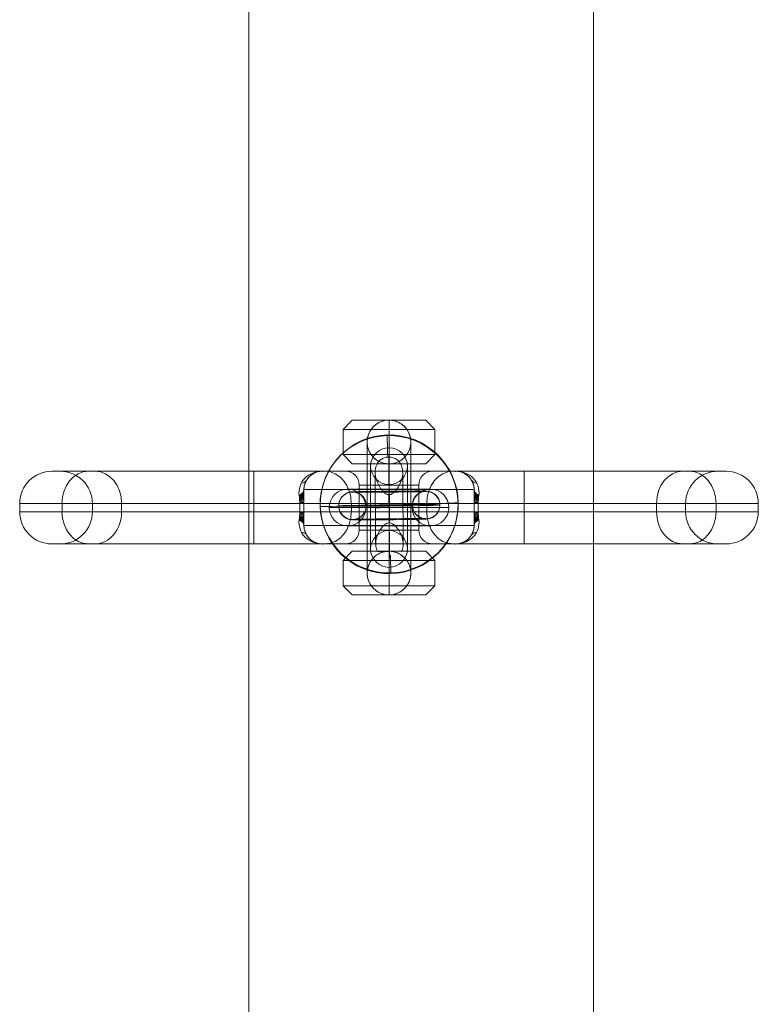
# Model space of a CAD drawing. Units: millimetres. Extents: x -8151 to 6199, y -5296 to 5054.
# Drawn here: x -6013 to -5852, y 1203 to 1417 of the extents above; entities that cross this region are included whole.
import ezdxf

# ---------------------------------------------------------------- set-up
doc = ezdxf.new("R2010")
doc.units = ezdxf.units.MM
doc.header["$MEASUREMENT"] = 0
for name, color, linetype, lineweight in [('Level 8', 18, 'Continuous', 0), ('themes2 - Level 25', 7, 'Continuous', 0), ('themes2 - Level 26', 7, 'Continuous', 0)]:
    doc.layers.add(name, color=color, linetype=linetype, lineweight=lineweight)

# ---------------------------------------------------------------- blocks, each defined once
blk = doc.blocks.new('From Smart Solid_868')
at = {"layer": 'themes2 - Level 25', "color": 148, "linetype": 'Continuous', "lineweight": 13}
for p, q in [((-0.39, 15.07), (-0.44, 14.92)), ((15.02, 0.49), (14.97, 0.34)), ((-14.97, -0.34), (-15.02, -0.49)), ((0.44, -14.92), (0.39, -15.07))]:
    blk.add_line(p, q, dxfattribs=at)
for centre, major_axis, ratio in [((-0.02, -0.07), (-14.41, 4.17), 0.999987), ((-0.01, -0.72), (3, 0.02), 0.000837)]:
    blk.add_ellipse(centre, major_axis=major_axis, ratio=ratio, dxfattribs=at)
at = {"layer": 'themes2 - Level 25', "color": 148, "linetype": 'Continuous', "lineweight": 13, "extrusion": (0, 0, -1)}
blk.add_ellipse((0.02, 0.07), major_axis=(-14.41, 4.17), ratio=0.999987, dxfattribs=at)
at = {"layer": 'themes2 - Level 25', "color": 148, "linetype": 'Continuous', "lineweight": 13}
for major_axis, ratio, start_param, end_param in [((-0.41, 14.99), 0.001555, 0.00487, 0.812891), ((-0.41, 14.99), 0.001555, 1.424164, 1.575666), ((14.99, 0.41), 0.00487, 3.140038, 4.710834)]:
    blk.add_ellipse((-0.02, -0.07), major_axis=major_axis, ratio=ratio, start_param=start_param, end_param=end_param, dxfattribs=at)
at = {"layer": 'themes2 - Level 25', "color": 148, "linetype": 'Continuous', "lineweight": 13, "extrusion": (0, 0, -1)}
for centre, major_axis, ratio, start_param, end_param in [((0, -0.73), (-0.08, 11), 0.001028, 3.142429, 6.268179), ((-3, -0.75), (-0.06, 8), 0.001028, 3.30483, 6.000317), ((3, -0.71), (-0.06, 8), 0.001028, 3.302521, 6.002713), ((0, -0.73), (-0.04, 5), 0.001028, 3.98896, 5.332269), ((-0.02, -0.07), (14.99, 0.41), 0.00487, 0.001555, 1.572351), ((-0.02, -0.07), (-0.41, 14.99), 0.001555, 4.444821, 4.707519), ((-0.02, -0.07), (-0.41, 14.99), 0.001555, 3.136723, 3.891)]:
    blk.add_ellipse(centre, major_axis=major_axis, ratio=ratio, start_param=start_param, end_param=end_param, dxfattribs=at)
at = {"layer": 'themes2 - Level 25', "color": 148, "linetype": 'Continuous', "lineweight": 13}
for points, knots in [([(-0.24, 2.12), (-0.11, 2.09), (0.03, 2.09), (0.15, 2.11), (0.28, 2.14), (0.41, 2.18), (0.53, 2.23), (0.73, 2.33), (0.91, 2.47), (1.08, 2.62), (1.42, 2.94), (1.7, 3.32), (1.94, 3.71), (2.34, 4.36), (2.64, 5.07), (2.8, 5.78), (2.94, 6.36), (2.98, 6.95), (2.91, 7.51), (2.85, 7.93), (2.73, 8.35), (2.53, 8.73), (2.37, 9.02), (2.15, 9.3), (1.88, 9.54), (1.66, 9.74), (1.4, 9.9), (1.12, 10.03), (0.83, 10.15), (0.51, 10.23), (0.19, 10.26), (-0.09, 10.28), (-0.39, 10.27), (-0.67, 10.21), (-0.94, 10.15), (-1.19, 10.06), (-1.43, 9.93), (-1.68, 9.8), (-1.9, 9.64), (-2.09, 9.45), (-2.31, 9.24), (-2.5, 8.99), (-2.64, 8.73), (-2.85, 8.35), (-2.97, 7.92), (-3.02, 7.49), (-3.09, 6.93), (-3.04, 6.33), (-2.9, 5.75), (-2.76, 5.16), (-2.52, 4.57), (-2.21, 4.02), (-2, 3.64), (-1.76, 3.27), (-1.46, 2.94), (-1.3, 2.76), (-1.12, 2.58), (-0.92, 2.43), (-0.78, 2.33), (-0.62, 2.23), (-0.45, 2.17), (-0.38, 2.15), (-0.31, 2.13), (-0.24, 2.12)], [0, 0, 0, 0, 0.016412, 0.016412, 0.016412, 0.032717, 0.032717, 0.032717, 0.061376, 0.061376, 0.061376, 0.121314, 0.121314, 0.121314, 0.223226, 0.223226, 0.223226, 0.306126, 0.306126, 0.306126, 0.367928, 0.367928, 0.367928, 0.416772, 0.416772, 0.416772, 0.457313, 0.457313, 0.457313, 0.498169, 0.498169, 0.498169, 0.534358, 0.534358, 0.534358, 0.569148, 0.569148, 0.569148, 0.606094, 0.606094, 0.606094, 0.648209, 0.648209, 0.648209, 0.711304, 0.711304, 0.711304, 0.794527, 0.794527, 0.794527, 0.879458, 0.879458, 0.879458, 0.936543, 0.936543, 0.936543, 0.968054, 0.968054, 0.968054, 0.991044, 0.991044, 0.991044, 1, 1, 1, 1]), ([(2.67, -10.21), (2.86, -9.88), (2.97, -9.52), (3.02, -9.15), (3.1, -8.64), (3.05, -8.09), (2.92, -7.56), (2.78, -7.01), (2.55, -6.46), (2.25, -5.94), (2.03, -5.55), (1.77, -5.18), (1.45, -4.84), (1.29, -4.66), (1.11, -4.5), (0.92, -4.36), (0.77, -4.25), (0.61, -4.16), (0.44, -4.11), (0.31, -4.06), (0.18, -4.04), (0.05, -4.04), (-0.09, -4.03), (-0.22, -4.06), (-0.35, -4.09), (-0.52, -4.15), (-0.68, -4.23), (-0.82, -4.33), (-1.09, -4.52), (-1.32, -4.76), (-1.53, -5), (-1.95, -5.51), (-2.27, -6.08), (-2.51, -6.64), (-2.76, -7.25), (-2.92, -7.87), (-2.94, -8.48), (-2.95, -8.92), (-2.9, -9.36), (-2.75, -9.78), (-2.69, -9.94), (-2.61, -10.11), (-2.52, -10.26)], [0, 0, 0, 0, 0.080781, 0.080781, 0.080781, 0.195618, 0.195618, 0.195618, 0.312912, 0.312912, 0.312912, 0.398094, 0.398094, 0.398094, 0.441806, 0.441806, 0.441806, 0.473855, 0.473855, 0.473855, 0.497071, 0.497071, 0.497071, 0.520367, 0.520367, 0.520367, 0.551801, 0.551801, 0.551801, 0.611116, 0.611116, 0.611116, 0.73407, 0.73407, 0.73407, 0.865258, 0.865258, 0.865258, 0.961366, 0.961366, 0.961366, 1, 1, 1, 1])]:
    blk.add_open_spline(points, degree=3, knots=knots, dxfattribs=at)
blk.add_open_spline([(2.67, -10.21), (0.94, -10.22), (-0.79, -10.24), (-2.52, -10.26)], degree=3, dxfattribs=at)
blk = doc.blocks.new('From Smart Solid_1156')
at = {"layer": 'themes2 - Level 26', "color": 253, "linetype": 'Continuous', "lineweight": 0}
for p, q in [((-8, 19), (-10, 17)), ((-8, 19), (8, 19)), ((0, 19), (0, 17)), ((0, 19), (0, 19)), ((0, 19), (0, -19)), ((8, 19), (10, 17)), ((-10, 17), (10, 17)), ((-10, 11.5), (-10, 17)), ((0, 11.5), (0, 17)), ((10, 11.5), (10, 17)), ((-4.75, 14.25), (-4.75, 14.25)), ((-4.75, 14.25), (-4.75, -14.25)), ((4.75, 14.25), (4.75, 14.25)), ((4.75, 14.25), (4.75, -14.25)), ((-10, 11.5), (10, 11.5)), ((-8, 9.5), (-10, 11.5)), ((0, 9.5), (0, 11.5)), ((8, 9.5), (10, 11.5)), ((-8, 9.5), (8, 9.5)), ((0, 9.5), (0, 9.5)), ((0, 9.5), (0, -9.5)), ((-4.75, 0), (4.75, 0)), ((-8, -9.5), (-10, -11.5)), ((-8, -9.5), (8, -9.5)), ((0, -9.5), (0, -9.5)), ((0, -9.5), (0, -11.5)), ((8, -9.5), (10, -11.5)), ((-10, -11.5), (10, -11.5)), ((-10, -17), (-10, -11.5)), ((0, -17), (0, -11.5)), ((10, -17), (10, -11.5)), ((-4.75, -14.25), (-4.75, -14.25)), ((4.75, -14.25), (4.75, -14.25)), ((-10, -17), (10, -17)), ((-8, -19), (-10, -17)), ((0, -19), (0, -17)), ((8, -19), (10, -17)), ((-8, -19), (8, -19)), ((0, -19), (0, -19))]:
    blk.add_line(p, q, dxfattribs=at)
at = {"layer": 'themes2 - Level 26', "color": 253, "linetype": 'Continuous', "lineweight": 0, "extrusion": (0, 0, -1)}
blk.add_arc((0, 14.25), 4.75, 0, 360, dxfattribs=at)
at = {"layer": 'themes2 - Level 26', "color": 253, "linetype": 'Continuous', "lineweight": 0}
blk.add_arc((0, -14.25), 4.75, 0, 360, dxfattribs=at)
for points, knots in [([(0, 19), (-0.39, 19), (-0.79, 18.95), (-1.16, 18.85), (-1.64, 18.74), (-2.09, 18.54), (-2.49, 18.29), (-2.88, 18.05), (-3.23, 17.76), (-3.51, 17.45), (-3.64, 17.3), (-3.76, 17.15), (-3.87, 17)], [0, 0, 0, 0, 0.248064, 0.248064, 0.248064, 0.559217, 0.559217, 0.559217, 0.860116, 0.860116, 0.860116, 1, 1, 1, 1]), ([(3.87, 17), (3.63, 17.35), (3.31, 17.68), (2.95, 17.98), (2.57, 18.27), (2.14, 18.52), (1.67, 18.7), (1.23, 18.86), (0.76, 18.96), (0.28, 18.99), (0.19, 19), (0.09, 19), (0, 19)], [0, 0, 0, 0, 0.319362, 0.319362, 0.319362, 0.640999, 0.640999, 0.640999, 0.940603, 0.940603, 0.940603, 1, 1, 1, 1]), ([(-3.87, 11.5), (-4.19, 11.95), (-4.43, 12.46), (-4.58, 13), (-4.72, 13.5), (-4.78, 14.05), (-4.74, 14.58), (-4.71, 15.05), (-4.6, 15.52), (-4.43, 15.96), (-4.29, 16.33), (-4.1, 16.68), (-3.87, 17)], [0, 0, 0, 0, 0.285942, 0.285942, 0.285942, 0.555884, 0.555884, 0.555884, 0.796578, 0.796578, 0.796578, 1, 1, 1, 1]), ([(3.87, 17), (3.97, 16.86), (4.06, 16.72), (4.14, 16.57), (4.41, 16.09), (4.6, 15.55), (4.69, 15), (4.77, 14.5), (4.77, 13.97), (4.69, 13.47), (4.61, 13.01), (4.46, 12.56), (4.26, 12.14), (4.15, 11.92), (4.02, 11.7), (3.87, 11.5)], [0, 0, 0, 0, 0.087242, 0.087242, 0.087242, 0.37325, 0.37325, 0.37325, 0.632429, 0.632429, 0.632429, 0.870703, 0.870703, 0.870703, 1, 1, 1, 1]), ([(-3.87, 11.5), (-3.63, 11.15), (-3.32, 10.82), (-2.95, 10.52), (-2.57, 10.23), (-2.14, 9.98), (-1.67, 9.8), (-1.23, 9.64), (-0.76, 9.54), (-0.28, 9.51), (-0.19, 9.5), (-0.09, 9.5), (0, 9.5)], [0, 0, 0, 0, 0.319362, 0.319362, 0.319362, 0.640999, 0.640999, 0.640999, 0.940603, 0.940603, 0.940603, 1, 1, 1, 1]), ([(0, 9.5), (0.39, 9.5), (0.79, 9.55), (1.16, 9.64), (1.64, 9.76), (2.09, 9.96), (2.49, 10.21), (2.88, 10.45), (3.23, 10.74), (3.51, 11.05), (3.64, 11.2), (3.76, 11.35), (3.87, 11.5)], [0, 0, 0, 0, 0.248064, 0.248064, 0.248064, 0.559217, 0.559217, 0.559217, 0.860116, 0.860116, 0.860116, 1, 1, 1, 1]), ([(-3.87, -11.5), (-3.63, -11.15), (-3.32, -10.82), (-2.95, -10.52), (-2.57, -10.23), (-2.14, -9.98), (-1.67, -9.8), (-1.23, -9.64), (-0.76, -9.54), (-0.28, -9.51), (-0.19, -9.5), (-0.09, -9.5), (0, -9.5)], [0, 0, 0, 0, 0.319362, 0.319362, 0.319362, 0.640999, 0.640999, 0.640999, 0.940603, 0.940603, 0.940603, 1, 1, 1, 1]), ([(0, -9.5), (0.39, -9.5), (0.79, -9.55), (1.16, -9.65), (1.64, -9.76), (2.09, -9.96), (2.49, -10.21), (2.88, -10.45), (3.23, -10.74), (3.51, -11.05), (3.64, -11.2), (3.76, -11.35), (3.87, -11.5)], [0, 0, 0, 0, 0.248064, 0.248064, 0.248064, 0.559217, 0.559217, 0.559217, 0.860116, 0.860116, 0.860116, 1, 1, 1, 1]), ([(-3.87, -11.5), (-3.97, -11.64), (-4.06, -11.78), (-4.14, -11.93), (-4.41, -12.41), (-4.6, -12.95), (-4.69, -13.5), (-4.77, -14), (-4.77, -14.53), (-4.69, -15.03), (-4.61, -15.49), (-4.46, -15.94), (-4.26, -16.36), (-4.15, -16.58), (-4.02, -16.8), (-3.87, -17)], [0, 0, 0, 0, 0.087242, 0.087242, 0.087242, 0.37325, 0.37325, 0.37325, 0.632429, 0.632429, 0.632429, 0.870703, 0.870703, 0.870703, 1, 1, 1, 1]), ([(3.87, -17), (4.19, -16.55), (4.43, -16.04), (4.58, -15.5), (4.72, -15), (4.78, -14.45), (4.74, -13.92), (4.71, -13.45), (4.6, -12.98), (4.43, -12.54), (4.29, -12.17), (4.1, -11.82), (3.87, -11.5)], [0, 0, 0, 0, 0.285942, 0.285942, 0.285942, 0.555884, 0.555884, 0.555884, 0.796578, 0.796578, 0.796578, 1, 1, 1, 1]), ([(0, -19), (-0.39, -19), (-0.79, -18.95), (-1.16, -18.86), (-1.64, -18.74), (-2.09, -18.54), (-2.49, -18.29), (-2.88, -18.05), (-3.23, -17.76), (-3.51, -17.45), (-3.64, -17.3), (-3.76, -17.15), (-3.87, -17)], [0, 0, 0, 0, 0.248064, 0.248064, 0.248064, 0.559217, 0.559217, 0.559217, 0.860116, 0.860116, 0.860116, 1, 1, 1, 1]), ([(3.87, -17), (3.63, -17.35), (3.31, -17.68), (2.95, -17.98), (2.57, -18.27), (2.14, -18.52), (1.67, -18.7), (1.23, -18.86), (0.76, -18.96), (0.28, -18.99), (0.19, -19), (0.09, -19), (0, -19)], [0, 0, 0, 0, 0.319362, 0.319362, 0.319362, 0.640999, 0.640999, 0.640999, 0.940603, 0.940603, 0.940603, 1, 1, 1, 1])]:
    blk.add_open_spline(points, degree=3, knots=knots, dxfattribs=at)
blk = doc.blocks.new('From Smart Solid_1157')
at = {"layer": 'themes2 - Level 26', "color": 253, "linetype": 'Continuous', "lineweight": 13}
for p, q in [((-9, 4), (9, 4)), ((-9, 4), (9, 4)), ((0, 4), (0, -4)), ((0, -4), (0, 4)), ((-13, 0), (13, 0)), ((-13, 0), (13, 0)), ((-5, 0), (5, 0)), ((-5, 0), (5, 0)), ((-9, -4), (9, -4)), ((-9, -4), (9, -4))]:
    blk.add_line(p, q, dxfattribs=at)
blk.add_arc((-9, 0), 4, 0, 360, dxfattribs=at)
blk.add_arc((-9, 0), 4, 0, 360, dxfattribs=at)
blk.add_arc((-9, 0), 4, 0, 360, dxfattribs=at)
at = {"layer": 'themes2 - Level 26', "color": 253, "linetype": 'Continuous', "lineweight": 13, "extrusion": (0, 0, -1)}
blk.add_arc((-9, 0), 4, 0, 360, dxfattribs=at)
blk.add_arc((-9, 0), 4, 0, 360, dxfattribs=at)
blk.add_arc((-9, 0), 4, 0, 360, dxfattribs=at)
at = {"layer": 'themes2 - Level 26', "color": 253, "linetype": 'Continuous', "lineweight": 13}
for p in [(-9, 4), (9, 4), (-13, 0), (-5, 0), (5, 0), (13, 0), (-9, -4), (9, -4)]:
    blk.add_point(p, dxfattribs=at)
blk = doc.blocks.new('From Smart Solid_1158')
at = {"layer": 'themes2 - Level 26', "color": 253, "linetype": 'Continuous', "lineweight": 13}
for p, q in [((0, 13), (0, -13)), ((0, 13), (0, -13)), ((-4, 9), (-4, -9)), ((-4, 9), (-4, -9)), ((4, 9), (4, -9)), ((4, 9), (4, -9)), ((0, 5), (0, -5)), ((0, 5), (0, -5)), ((4, 0), (-4, 0)), ((-4, 0), (4, 0))]:
    blk.add_line(p, q, dxfattribs=at)
blk.add_arc((0, 9), 4, 0, 360, dxfattribs=at)
blk.add_arc((0, 9), 4, 0, 360, dxfattribs=at)
blk.add_arc((0, 9), 4, 0, 360, dxfattribs=at)
at = {"layer": 'themes2 - Level 26', "color": 253, "linetype": 'Continuous', "lineweight": 13, "extrusion": (0, 0, -1)}
blk.add_arc((0, -9), 4, 0, 360, dxfattribs=at)
blk.add_arc((0, -9), 4, 0, 360, dxfattribs=at)
blk.add_arc((0, -9), 4, 0, 360, dxfattribs=at)
at = {"layer": 'themes2 - Level 26', "color": 253, "linetype": 'Continuous', "lineweight": 13}
for p in [(0, 13), (-4, 9), (4, 9), (0, 5), (0, -5), (-4, -9), (4, -9), (0, -13)]:
    blk.add_point(p, dxfattribs=at)
blk = doc.blocks.new('From Smart Solid_1159')
at = {"layer": 'themes2 - Level 26', "color": 253, "linetype": 'Continuous', "lineweight": 13}
for p, q in [((-9, 4), (9, 4)), ((-9, 4), (9, 4)), ((0, 4), (0, -4)), ((0, -4), (0, 4)), ((-13, 0), (13, 0)), ((-13, 0), (13, 0)), ((-5, 0), (5, 0)), ((-5, 0), (5, 0)), ((-9, -4), (9, -4)), ((-9, -4), (9, -4))]:
    blk.add_line(p, q, dxfattribs=at)
blk.add_arc((-9, 0), 4, 0, 360, dxfattribs=at)
blk.add_arc((-9, 0), 4, 0, 360, dxfattribs=at)
blk.add_arc((-9, 0), 4, 0, 360, dxfattribs=at)
at = {"layer": 'themes2 - Level 26', "color": 253, "linetype": 'Continuous', "lineweight": 13, "extrusion": (0, 0, -1)}
blk.add_arc((-9, 0), 4, 0, 360, dxfattribs=at)
blk.add_arc((-9, 0), 4, 0, 360, dxfattribs=at)
blk.add_arc((-9, 0), 4, 0, 360, dxfattribs=at)
at = {"layer": 'themes2 - Level 26', "color": 253, "linetype": 'Continuous', "lineweight": 13}
for p in [(-9, 4), (9, 4), (-13, 0), (-5, 0), (5, 0), (13, 0), (-9, -4), (9, -4)]:
    blk.add_point(p, dxfattribs=at)
blk = doc.blocks.new('From Smart Solid_1160')
at = {"layer": 'themes2 - Level 26', "color": 253, "linetype": 'Continuous', "lineweight": 0}
for p, q in [((-73.31, 7.9), (-29.41, 7.9)), ((-71.51, 7.9), (-29.41, 7.9)), ((-65.38, 7.9), (-14.5, 7.9)), ((-13.93, 7.9), (-63.9, 7.9)), ((29.41, 7.9), (-29.41, 7.9)), ((-29.41, 7.9), (29.41, 7.9)), ((-29.41, 0.9), (-29.41, 7.9)), ((-29.41, 0.9), (-29.41, 7.9)), ((-29.41, 0.9), (-29.41, 7.9)), ((-29.41, 0.9), (-29.41, 7.9)), ((-14.5, 7.9), (14.5, 7.9)), ((-13.93, 7.9), (13.93, 7.9)), ((-9.5, 7.9), (9.5, 7.9)), ((0, 7.9), (0, 0.9)), ((0, 7.9), (0, 3.9)), ((0, 4.9), (0, 7.9)), ((0, 7.9), (0, 4.9)), ((63.9, 7.9), (13.93, 7.9)), ((14.5, 7.9), (65.38, 7.9)), ((29.41, 7.9), (73.31, 7.9)), ((29.41, 7.9), (71.51, 7.9)), ((29.41, 0.9), (29.41, 7.9)), ((29.41, 0.9), (29.41, 7.9)), ((-6.5, 4.9), (6.5, 4.9)), ((-6.5, -4.9), (-6.5, 4.9)), ((0, -4.9), (0, 4.9)), ((0, -4.9), (0, 4.9)), ((6.5, -4.9), (6.5, 4.9)), ((-18.5, 0.9), (-18.5, 3.9)), ((-18.5, 3.9), (18.5, 3.9)), ((-18.5, 3.9), (-18.5, -3.9)), ((-18.5, 3.9), (-18.5, -3.9)), ((0, 3.9), (0, -3.9)), ((18.5, 0.9), (18.5, 3.9)), ((18.5, 3.9), (18.5, -3.9)), ((18.5, 3.9), (18.5, -3.9)), ((-80.31, 0.9), (-29.41, 0.9)), ((-80.31, 0.9), (-80.31, -0.9)), ((-71.11, 0.9), (-19.4, 0.9)), ((-71.11, 0.9), (-71.11, -0.9)), ((-64.51, 0.9), (-29.41, 0.9)), ((-64.51, 0.9), (-64.51, -0.9)), ((-8.19, 0.9), (-58.17, 0.9)), ((-58.17, 0.9), (-58.17, -0.9)), ((29.41, 0.9), (-29.41, 0.9)), ((-29.41, 0.9), (29.41, 0.9)), ((-29.41, 0.9), (-29.41, -0.9)), ((-29.41, 0.9), (-29.41, -0.9)), ((-29.41, 0.9), (-29.41, -0.9)), ((-29.41, 0.9), (-29.41, -0.9)), ((-19.4, 0.9), (-19.4, -0.9)), ((-19.4, 0.9), (-18.5, 0.9)), ((-18.5, 0.9), (-18.5, -0.9)), ((-8.19, 0.9), (8.19, 0.9)), ((-8.19, 0.9), (-8.19, -0.9)), ((0, 0.9), (0, -0.9)), ((58.17, 0.9), (8.19, 0.9)), ((8.19, 0.9), (8.19, -0.9)), ((18.5, 0.9), (18.5, -0.9)), ((18.5, 0.9), (19.4, 0.9)), ((18.5, 0.9), (19.4, 0.9)), ((19.4, 0.9), (19.4, -0.9)), ((19.4, 0.9), (71.11, 0.9)), ((29.41, 0.9), (80.31, 0.9)), ((29.41, 0.9), (64.51, 0.9)), ((29.41, 0.9), (29.41, -0.9)), ((29.41, 0.9), (29.41, -0.9)), ((58.17, 0.9), (58.17, -0.9)), ((64.51, 0.9), (64.51, -0.9)), ((71.11, 0.9), (71.11, -0.9)), ((80.31, 0.9), (80.31, -0.9)), ((-80.31, -0.9), (-29.41, -0.9)), ((-71.11, -0.9), (-19.4, -0.9)), ((-64.51, -0.9), (-29.41, -0.9)), ((-8.19, -0.9), (-58.17, -0.9)), ((-29.41, -0.9), (29.41, -0.9)), ((29.41, -0.9), (-29.41, -0.9)), ((-29.41, -7.9), (-29.41, -0.9)), ((-29.41, -7.9), (-29.41, -0.9)), ((-29.41, -7.9), (-29.41, -0.9)), ((-29.41, -7.9), (-29.41, -0.9)), ((-19.4, -0.9), (-18.5, -0.9)), ((-18.5, -0.9), (-19.4, -0.9)), ((-18.5, -0.9), (-18.5, -3.9)), ((-8.19, -0.9), (8.19, -0.9)), ((0, -0.9), (0, -7.9)), ((58.17, -0.9), (8.19, -0.9)), ((18.5, -0.9), (18.5, -3.9)), ((18.5, -0.9), (19.4, -0.9)), ((19.4, -0.9), (71.11, -0.9)), ((29.41, -0.9), (64.51, -0.9)), ((29.41, -0.9), (80.31, -0.9)), ((29.41, -7.9), (29.41, -0.9)), ((29.41, -7.9), (29.41, -0.9)), ((-18.5, -3.9), (18.5, -3.9)), ((0, -3.9), (0, -7.9)), ((-6.5, -4.9), (6.5, -4.9)), ((0, -7.9), (0, -4.9)), ((0, -4.9), (0, -7.9)), ((-73.31, -7.9), (-29.41, -7.9)), ((-71.51, -7.9), (-29.41, -7.9)), ((-65.38, -7.9), (-14.5, -7.9)), ((-13.93, -7.9), (-63.9, -7.9)), ((-29.41, -7.9), (29.41, -7.9)), ((29.41, -7.9), (-29.41, -7.9)), ((-14.5, -7.9), (14.5, -7.9)), ((-13.93, -7.9), (13.93, -7.9)), ((-9.5, -7.9), (9.5, -7.9)), ((63.9, -7.9), (13.93, -7.9)), ((14.5, -7.9), (65.38, -7.9)), ((29.41, -7.9), (71.51, -7.9)), ((29.41, -7.9), (73.31, -7.9))]:
    blk.add_line(p, q, dxfattribs=at)
at = {"layer": 'themes2 - Level 26', "color": 253, "linetype": 'Continuous', "lineweight": 0, "extrusion": (0, 0, -1)}
for centre, radius, start, end in [((73.31, 0.9), 7, 0, 90), ((71.51, 0.9), 7, 90, 180), ((14.5, 3.9), 4, 0, 90), ((9.5, 4.9), 3, 90, 180), ((73.31, -0.9), 7, 270, 0), ((71.51, -0.9), 7, 180, 270), ((14.5, -3.9), 4, 270, 0), ((9.5, -4.9), 3, 180, 270)]:
    blk.add_arc(centre, radius, start, end, dxfattribs=at)
at = {"layer": 'themes2 - Level 26', "color": 253, "linetype": 'Continuous', "lineweight": 0}
for centre, radius, start, end in [((9.5, 4.9), 3, 90, 180), ((14.5, 3.9), 4, 0, 90), ((71.51, 0.9), 7, 90, 180), ((73.31, 0.9), 7, 0, 90), ((71.51, -0.9), 7, 180, 270), ((73.31, -0.9), 7, 270, 0), ((14.5, -3.9), 4, 270, 0), ((9.5, -4.9), 3, 180, 270)]:
    blk.add_arc(centre, radius, start, end, dxfattribs=at)
at = {"layer": 'themes2 - Level 26', "color": 253, "linetype": 'Continuous', "lineweight": 0, "extrusion": (0, 0, -1)}
for centre, major_axis, ratio, start_param, end_param in [((-65.38, 0.9), (0, 7), 0.819232, 4.712389, 6.283185), ((-63.9, 0.9), (0, 7), 0.819232, 0, 1.570796), ((13.93, 0.9), (0, 7), 0.819232, 4.712389, 6.283185), ((63.9, 0.9), (0, 7), 0.819232, 4.712389, 6.283185), ((-23.5, 3.9), (-5, 0), 0.410551, 3.141593, 3.796314), ((-23.5, 3.61), (-5, 0), 0.374219, 3.141593, 3.788189), ((-23.5, 3.31), (-5, 0), 0.336533, 3.141593, 3.78083), ((-23.5, 3.01), (-5, 0), 0.297573, 3.141593, 3.774265), ((-23.5, 2.71), (-5, 0), 0.257438, 3.141593, 3.768518), ((-23.5, 2.41), (-5, 0), 0.21625, 3.141593, 3.763614), ((-23.5, 2.11), (-5, 0), 0.174149, 3.141593, 3.759572), ((-23.5, 1.81), (-5, 0), 0.131294, 3.141593, 3.756409), ((-23.5, 1.51), (-5, 0), 0.087858, 3.141593, 3.75414), ((-23.5, 1.2), (-5, 0), 0.044029, 3.141593, 3.752774), ((-65.38, -0.9), (0, 7), 0.819232, 3.141593, 4.712389), ((-63.9, -0.9), (0, 7), 0.819232, 1.570796, 3.141593), ((13.93, -0.9), (0, 7), 0.819232, 3.141593, 4.712389), ((23.5, -1.2), (5, 0), 0.044029, 3.141593, 3.752774), ((23.5, -1.51), (5, 0), 0.087858, 3.141593, 3.75414), ((23.5, -1.81), (5, 0), 0.131294, 3.141593, 3.756409), ((23.5, -2.11), (5, 0), 0.174149, 3.141593, 3.759572), ((23.5, -2.41), (5, 0), 0.21625, 3.141593, 3.763614), ((23.5, -2.71), (5, 0), 0.257438, 3.141593, 3.768518), ((23.5, -3.01), (5, 0), 0.297573, 3.141593, 3.774265), ((63.9, -0.9), (0, 7), 0.819232, 3.141593, 4.712389), ((-23.5, -3.9), (5, 0), 0.410551, 5.628464, 6.283185), ((23.5, -3.31), (5, 0), 0.336533, 3.141593, 3.78083), ((23.5, -3.61), (5, 0), 0.374219, 3.141593, 3.788189), ((23.5, -3.9), (5, 0), 0.410551, 3.141593, 3.796314), ((23.5, -3.9), (5, 0), 0.410551, 3.141593, 3.796314)]:
    blk.add_ellipse(centre, major_axis=major_axis, ratio=ratio, start_param=start_param, end_param=end_param, dxfattribs=at)
at = {"layer": 'themes2 - Level 26', "color": 253, "linetype": 'Continuous', "lineweight": 0}
for centre, major_axis, ratio, start_param, end_param in [((-18.92, 11.74), (2.45, -4.36), 0.487961, 5.997647, 6.283185), ((-13.93, 0.9), (0, 7), 0.819232, 4.712389, 6.283185), ((18.92, 11.74), (2.45, 4.36), 0.487961, 3.141593, 3.427131), ((65.38, 0.9), (0, 7), 0.819232, 4.712389, 6.283185), ((-22.24, 8.49), (4.3, -2.55), 0.444581, 5.764453, 6.283185), ((22.24, 8.49), (4.3, 2.55), 0.444581, 3.141593, 3.660325), ((-23.5, 3.9), (5, 0), 0.410551, 5.628464, 6.283185), ((-23.5, 0.9), (0, -7), 0.585166, 1.570796, 1.823477), ((23.5, 3.9), (5, 0), 0.410551, 3.141593, 3.796314), ((23.5, 3.61), (5, 0), 0.374219, 3.141593, 3.788189), ((23.5, 3.31), (5, 0), 0.336533, 3.141593, 3.78083), ((23.5, 3.01), (5, 0), 0.297573, 3.141593, 3.774265), ((23.5, 2.71), (5, 0), 0.257438, 3.141593, 3.768518), ((23.5, 2.41), (5, 0), 0.21625, 3.141593, 3.763614), ((23.5, 0.9), (0, -7), 0.585166, 4.459709, 4.712389), ((23.5, 2.11), (5, 0), 0.174149, 3.141593, 3.759572), ((23.5, 1.81), (5, 0), 0.131294, 3.141593, 3.756409), ((23.5, 1.51), (5, 0), 0.087858, 3.141593, 3.75414), ((23.5, 1.2), (5, 0), 0.044029, 3.141593, 3.752774), ((-23.5, -0.9), (0, 7), 0.585166, 4.459709, 4.712389), ((-23.5, -3.01), (-5, 0), 0.297573, 3.141593, 3.774265), ((-23.5, -2.71), (-5, 0), 0.257438, 3.141593, 3.768518), ((-23.5, -2.41), (-5, 0), 0.21625, 3.141593, 3.763614), ((-23.5, -1.81), (-5, 0), 0.131294, 3.141593, 3.756409), ((-23.5, -2.11), (-5, 0), 0.174149, 3.141593, 3.759572), ((-23.5, -1.2), (-5, 0), 0.044029, 3.141593, 3.752774), ((-23.5, -1.51), (-5, 0), 0.087858, 3.141593, 3.75414), ((-13.93, -0.9), (0, 7), 0.819232, 3.141593, 4.712389), ((23.5, -0.9), (0, 7), 0.585166, 1.570796, 1.823477), ((65.38, -0.9), (0, 7), 0.819232, 3.141593, 4.712389), ((-23.5, -3.61), (-5, 0), 0.374219, 3.141593, 3.788189), ((-23.5, -3.31), (-5, 0), 0.336533, 3.141593, 3.78083), ((-22.24, -8.49), (-4.3, -2.55), 0.444581, 3.141593, 3.660325), ((22.24, -8.49), (-4.3, 2.55), 0.444581, 5.764453, 6.283185), ((-18.92, -11.74), (-2.45, -4.36), 0.487961, 3.141593, 3.427131), ((18.92, -11.74), (-2.45, 4.36), 0.487961, 5.997647, 6.283185)]:
    blk.add_ellipse(centre, major_axis=major_axis, ratio=ratio, start_param=start_param, end_param=end_param, dxfattribs=at)
for points, knots in [([(-19.53, 2.65), (-19.73, 3.97), (-19.27, 5.38), (-17.32, 7.36), (-15.9, 7.9), (-14.5, 7.9)], [0, 0, 0, 0, 0.5, 0.5, 1, 1, 1, 1]), ([(-14.5, 7.9), (-14.52, 7.9), (-14.55, 7.9), (-14.57, 7.9), (-14.67, 7.9), (-14.76, 7.89), (-14.85, 7.88), (-15.34, 7.84), (-15.84, 7.7), (-16.29, 7.48), (-16.72, 7.26), (-17.12, 6.96), (-17.46, 6.59), (-17.78, 6.24), (-18.04, 5.82), (-18.23, 5.36), (-18.4, 4.9), (-18.5, 4.4), (-18.5, 3.9)], [0, 0, 0, 0, 0.012714, 0.012714, 0.012714, 0.059252, 0.059252, 0.059252, 0.313208, 0.313208, 0.313208, 0.552432, 0.552432, 0.552432, 0.77928, 0.77928, 0.77928, 1, 1, 1, 1]), ([(18.5, 3.9), (18.5, 4.4), (18.4, 4.9), (18.23, 5.36), (18.04, 5.82), (17.78, 6.24), (17.46, 6.59), (17.12, 6.96), (16.72, 7.26), (16.29, 7.48), (15.84, 7.7), (15.34, 7.84), (14.85, 7.88), (14.76, 7.89), (14.67, 7.9), (14.57, 7.9), (14.55, 7.9), (14.52, 7.9), (14.5, 7.9)], [0, 0, 0, 0, 0.22072, 0.22072, 0.22072, 0.447568, 0.447568, 0.447568, 0.686792, 0.686792, 0.686792, 0.940748, 0.940748, 0.940748, 0.987286, 0.987286, 0.987286, 1, 1, 1, 1]), ([(14.5, 7.9), (15.9, 7.9), (17.32, 7.36), (19.27, 5.38), (19.73, 3.97), (19.53, 2.65)], [0, 0, 0, 0, 0.5, 0.5, 1, 1, 1, 1]), ([(-14.5, -7.9), (-15.9, -7.9), (-17.32, -7.36), (-19.27, -5.38), (-19.73, -3.97), (-19.53, -2.65)], [0, 0, 0, 0, 0.5, 0.5, 1, 1, 1, 1]), ([(-18.5, -3.9), (-18.5, -4.4), (-18.4, -4.9), (-18.23, -5.36), (-18.04, -5.82), (-17.78, -6.24), (-17.46, -6.59), (-17.12, -6.96), (-16.72, -7.26), (-16.29, -7.48), (-15.84, -7.7), (-15.34, -7.84), (-14.85, -7.88), (-14.76, -7.89), (-14.67, -7.9), (-14.57, -7.9), (-14.55, -7.9), (-14.52, -7.9), (-14.5, -7.9)], [0, 0, 0, 0, 0.22072, 0.22072, 0.22072, 0.447568, 0.447568, 0.447568, 0.686792, 0.686792, 0.686792, 0.940748, 0.940748, 0.940748, 0.987286, 0.987286, 0.987286, 1, 1, 1, 1]), ([(19.53, -2.65), (19.73, -3.97), (19.27, -5.38), (17.32, -7.36), (15.9, -7.9), (14.5, -7.9)], [0, 0, 0, 0, 0.5, 0.5, 1, 1, 1, 1]), ([(14.5, -7.9), (14.52, -7.9), (14.55, -7.9), (14.57, -7.9), (14.67, -7.9), (14.76, -7.89), (14.85, -7.88), (15.34, -7.84), (15.84, -7.7), (16.29, -7.48), (16.72, -7.26), (17.12, -6.96), (17.46, -6.59), (17.78, -6.24), (18.04, -5.82), (18.23, -5.36), (18.4, -4.9), (18.5, -4.4), (18.5, -3.9)], [0, 0, 0, 0, 0.012714, 0.012714, 0.012714, 0.059252, 0.059252, 0.059252, 0.313208, 0.313208, 0.313208, 0.552432, 0.552432, 0.552432, 0.77928, 0.77928, 0.77928, 1, 1, 1, 1])]:
    blk.add_open_spline(points, degree=3, knots=knots, dxfattribs=at)
for p in [(-14.5, 7.9), (14.5, 7.9), (-18.5, 3.9), (18.5, 3.9), (-18.5, -3.9), (18.5, -3.9), (-14.5, -7.9), (14.5, -7.9)]:
    blk.add_point(p, dxfattribs=at)
blk = doc.blocks.new('From Smart Solid_1171')
at = {"layer": 'themes2 - Level 26', "color": 253, "lineweight": 13}
for p, q in [((-8.04, 2.89), (-8.02, 2.96)), ((7.98, 3.11), (7.96, 3.04)), ((5.01, 0.08), (4.99, 0.01)), ((11.01, 0.14), (10.99, 0.07)), ((-11.01, -0.14), (-10.99, -0.07)), ((-5.01, -0.08), (-4.99, -0.01)), ((-7.98, -3.11), (-7.96, -3.04)), ((8.04, -2.89), (8.02, -2.96))]:
    blk.add_line(p, q, dxfattribs=at)
at = {"layer": 'themes2 - Level 26', "color": 253, "lineweight": 13, "extrusion": (0, 0, -1)}
for centre, major_axis, ratio in [((-8.01, -0.11), (2.91, -0.73), 0.999967), ((-7.99, -0.04), (2.91, -0.73), 0.999967), ((-7.99, -0.04), (2.91, -0.73), 0.999967), ((-0.02, -0.1), (0.03, -3), 0.002042)]:
    blk.add_ellipse(centre, major_axis=major_axis, ratio=ratio, dxfattribs=at)
for centre, major_axis, start_param, end_param in [((-0.04, 2.96), (-8, -0.08), 3.143634, 6.285227), ((-0.02, 3.04), (-8, -0.08), 0.002042, 3.143634), ((-0.01, -0.04), (-11, -0.11), 3.143634, 6.285227), ((0.01, 0.04), (-11, -0.11), 0.002042, 3.143634), ((-0.01, -0.04), (-5, -0.05), 3.143634, 6.285227), ((0.01, 0.04), (-5, -0.05), 0.002042, 3.143634), ((0.02, -3.04), (-8, -0.08), 3.143634, 6.285227), ((0.04, -2.96), (-8, -0.08), 0.002042, 3.143634)]:
    blk.add_ellipse(centre, major_axis=major_axis, ratio=0.007837, start_param=start_param, end_param=end_param, dxfattribs=at)
at = {"layer": 'themes2 - Level 26', "color": 253, "lineweight": 13}
for centre, major_axis, ratio in [((0.02, 0.1), (0.03, -3), 0.002042), ((7.99, 0.04), (-2.91, 0.73), 0.999967), ((7.99, 0.04), (-2.91, 0.73), 0.999967), ((8.01, 0.11), (-2.91, 0.73), 0.999967)]:
    blk.add_ellipse(centre, major_axis=major_axis, ratio=ratio, dxfattribs=at)
blk = doc.blocks.new('From Smart Solid_1279')
at = {"layer": 'themes2 - Level 25', "color": 148, "linetype": 'Continuous', "lineweight": 13}
for p, q in [((-37.5, -902.5), (-37.5, 902.5)), ((-37.5, 902.5), (-37.5, -902.5)), ((37.5, 902.5), (37.5, -902.5)), ((37.5, -902.5), (37.5, 902.5))]:
    blk.add_line(p, q, dxfattribs=at)
blk = doc.blocks.new('themes2')
at = {"layer": 'themes2 - Level 25', "color": 148, "linetype": 'Continuous', "lineweight": 13}
for name, p in [('From Smart Solid_1279', (-5925.67, 1047.47)), ('From Smart Solid_868', (-5932.62, 1311.63))]:
    blk.add_blockref(name, p, dxfattribs=at)
at = {"layer": 'themes2 - Level 26', "color": 253, "linetype": 'Continuous', "lineweight": 0}
for name in ['From Smart Solid_1156', 'From Smart Solid_1160']:
    blk.add_blockref(name, (-5932.66, 1310.92), dxfattribs=at)
at = {"layer": 'themes2 - Level 26', "color": 253, "linetype": 'Continuous', "lineweight": 13}
for name in ['From Smart Solid_1158', 'From Smart Solid_1157', 'From Smart Solid_1159']:
    blk.add_blockref(name, (-5932.66, 1310.92), dxfattribs=at)
at = {"layer": 'themes2 - Level 26', "color": 253, "lineweight": 13}
blk.add_blockref('From Smart Solid_1171', (-5932.59, 1311.38), dxfattribs=at)

msp = doc.modelspace()

# ---------------------------------------------------------------- block references
at = {"layer": 'Level 8', "color": 7, "linetype": 'Continuous', "lineweight": 0}
msp.add_blockref('themes2', (0, 0), dxfattribs=at)

doc.saveas('drawing.dxf')
